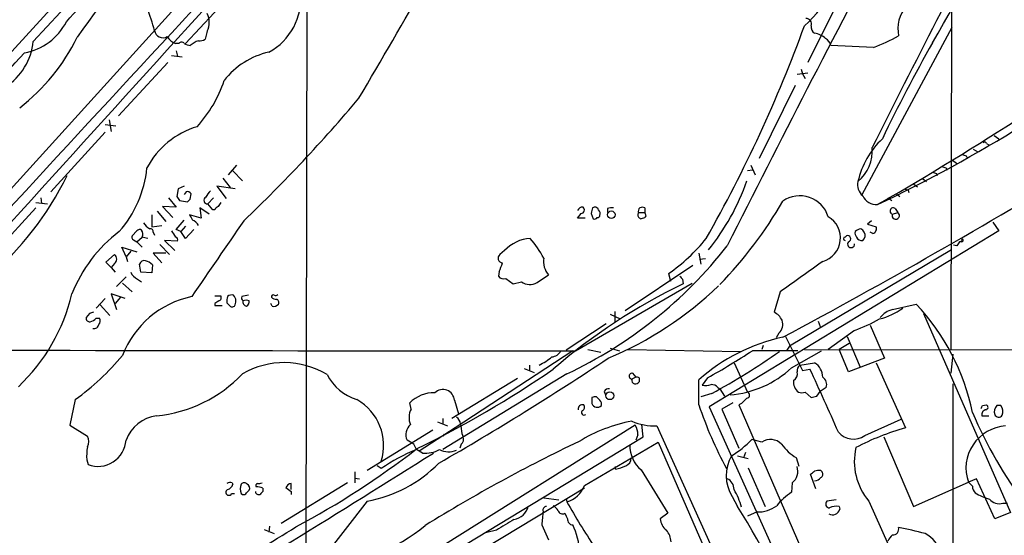
# Model space of a CAD drawing. Extents: x 8 to 1050, y 2 to 868.
# Drawn here: x 421 to 544, y 426 to 490 of the extents above; entities that cross this region are included whole.
import ezdxf

# ---------------------------------------------------------------- set-up
doc = ezdxf.new("R2010")
doc.units = 0
doc.header["$MEASUREMENT"] = 0
doc.layers.add('MAIN', color=5, linetype='CONTINUOUS')

msp = doc.modelspace()

# ---------------------------------------------------------------- linework, layer by layer
at = {"layer": 'MAIN'}
for p, q in [((458.6393, 528.7433), (385.7413, 448.818)), ((473.7947, 528.6586), (401.4893, 448.9026)), ((440.69, 506.984), (422.4867, 487.426)), ((456.692, 505.3753), (456.5227, 373.8033)), ((448.1407, 494.284), (441.5367, 487.172)), ((523.6633, 493.522), (519.3453, 484.8013)), ((537.2947, 491.6593), (537.21, 448.9026)), ((526.1187, 468.2913), (537.3793, 489.204)), ((444.246, 488.696), (443.992, 487.68)), ((440.69, 487.172), (440.2667, 487.172)), ((527.558, 486.664), (522.224, 486.918)), ((439.7587, 485.648), (441.1133, 485.4786)), ((440.3513, 486.2406), (440.5207, 485.5633)), ((439.3353, 484.8013), (433.1547, 478.1126)), ((518.4987, 483.9546), (518.668, 483.362)), ((519.3453, 483.4466), (517.9907, 483.2773)), ((518.668, 483.362), (519.0067, 482.7693)), ((517.7367, 481.9226), (513.2493, 472.7786)), ((431.4613, 477.012), (432.816, 476.8426)), ((431.9693, 477.6046), (432.2233, 476.1653)), ((431.4613, 476.0806), (424.688, 468.63)), ((542.6287, 475.6573), (543.2213, 475.234)), ((541.6973, 474.6413), (541.9513, 474.472)), ((539.1573, 473.1173), (539.242, 472.8633)), ((540.004, 473.964), (540.5967, 473.6253)), ((447.8867, 471.932), (446.8707, 470.7466)), ((512.2333, 471.932), (512.7413, 470.7466)), ((536.6173, 471.5933), (536.702, 471.3393)), ((537.464, 472.5246), (538.0567, 472.1013)), ((446.1933, 470.3233), (447.1247, 469.138)), ((447.4633, 471.2546), (448.6487, 469.9846)), ((512.4027, 471.3393), (511.81, 471.2546)), ((535.432, 470.916), (535.5167, 470.662)), ((441.3673, 469.3073), (440.6053, 468.9686)), ((447.7173, 468.9686), (445.4313, 469.3073)), ((445.4313, 469.3073), (446.6167, 467.7833)), ((532.4687, 469.646), (533.0613, 469.2226)), ((533.7387, 470.2386), (534.162, 469.9)), ((423.418, 467.868), (423.5027, 467.1906)), ((439.42, 467.868), (440.3513, 466.6826)), ((440.6053, 468.9686), (440.436, 468.0373)), ((441.6213, 468.63), (441.3673, 468.2913)), ((442.1293, 467.6986), (442.214, 468.376)), ((445.008, 467.868), (444.3307, 467.106)), ((529.336, 467.868), (529.844, 467.5293)), ((530.4367, 468.376), (530.86, 468.0373)), ((531.876, 468.7993), (531.9607, 468.5453)), ((422.8253, 467.2753), (424.2647, 467.106)), ((440.3513, 466.6826), (438.658, 466.7673)), ((438.658, 466.7673), (439.928, 465.4126)), ((440.7747, 467.5293), (441.7907, 467.36)), ((444.9233, 466.344), (444.3307, 467.106)), ((528.4893, 467.2753), (528.066, 467.0213)), ((422.8253, 466.598), (416.2213, 459.4013)), ((437.3033, 465.7513), (437.3033, 464.2273)), ((437.9807, 466.1746), (439.0813, 464.9046)), ((443.484, 465.328), (442.0447, 465.7513)), ((444.5, 465.836), (443.3147, 466.598)), ((443.3147, 466.598), (443.484, 465.328)), ((445.1773, 466.344), (444.9233, 466.344)), ((490.5587, 465.328), (490.982, 465.9206)), ((492.252, 465.9206), (492.506, 465.2433)), ((494.284, 466.5133), (494.284, 466.0053)), ((498.1787, 466.0053), (498.9407, 466.0053)), ((498.9407, 466.598), (498.9407, 466.0053)), ((499.0253, 465.836), (498.9407, 466.0053)), ((529.9287, 465.836), (530.606, 466.0053)), ((530.2673, 466.5133), (530.606, 466.0053)), ((437.3033, 464.2273), (438.5733, 464.3966)), ((440.3513, 463.8886), (441.3673, 465.074)), ((441.5367, 464.312), (440.944, 463.6346)), ((491.49, 465.328), (490.5587, 465.328)), ((498.348, 465.328), (498.4327, 465.2433)), ((527.304, 464.9893), (526.796, 464.566)), ((526.796, 464.566), (527.8967, 464.2273)), ((542.4593, 464.82), (543.2213, 463.7193)), ((435.4407, 463.7193), (434.848, 463.1266)), ((435.4407, 462.3646), (436.118, 462.9573)), ((437.4727, 463.55), (437.642, 463.2113)), ((440.944, 463.6346), (440.3513, 463.8886)), ((441.5367, 462.788), (440.944, 463.6346)), ((442.5527, 463.8886), (441.5367, 462.788)), ((543.2213, 463.7193), (506.984, 441.706)), ((524.002, 462.9573), (524.1713, 463.1266)), ((527.4733, 463.3806), (527.1347, 463.55)), ((434.086, 460.502), (433.578, 461.6873)), ((433.578, 461.6873), (435.4407, 461.0946)), ((435.0173, 462.6186), (435.4407, 462.3646)), ((435.4407, 462.3646), (436.118, 461.6873)), ((438.3193, 462.026), (439.5047, 460.756)), ((440.5207, 462.4493), (438.912, 462.534)), ((438.912, 462.534), (440.182, 461.264)), ((537.972, 461.8566), (537.5487, 461.9413)), ((538.5647, 462.3646), (538.3107, 462.3646)), ((538.5647, 462.3646), (538.3107, 462.3646)), ((431.546, 459.8246), (432.6467, 460.756)), ((434.6787, 461.1793), (434.086, 460.502)), ((434.086, 460.502), (434.2553, 459.9093)), ((439.0813, 460.9253), (437.4727, 460.9253)), ((437.4727, 460.9253), (438.5733, 459.74)), ((481.4147, 461.264), (480.822, 460.756)), ((505.714, 460.9253), (505.968, 459.5706)), ((537.2947, 461.3486), (517.0593, 449.326)), ((432.2233, 459.1473), (431.546, 459.8246)), ((432.6467, 459.6553), (432.2233, 459.1473)), ((435.9487, 458.5546), (435.7793, 459.5706)), ((437.388, 459.486), (437.3033, 458.47)), ((504.952, 459.4013), (496.4853, 453.7286)), ((506.5607, 460.248), (505.7987, 460.1633)), ((432.2233, 459.1473), (432.7313, 458.5546)), ((437.3033, 458.47), (435.9487, 458.5546)), ((480.7373, 458.6393), (480.6527, 458.0466)), ((485.4787, 457.2846), (486.918, 458.216)), ((501.904, 458.3853), (502.158, 457.454)), ((432.9007, 456.7766), (434.086, 457.962)), ((433.6627, 457.2), (434.848, 456.0993)), ((435.5253, 457.708), (436.0333, 457.3693)), ((481.584, 457.7926), (482.5153, 457.1153)), ((482.5153, 457.1153), (483.5313, 457.3693)), ((490.3047, 448.7333), (504.8673, 457.2)), ((503.682, 457.708), (503.7667, 457.1153)), ((434.0013, 455.2526), (432.2233, 455.8453)), ((432.2233, 455.8453), (432.9007, 453.898)), ((445.1773, 455.5913), (445.9393, 455.5913)), ((449.4107, 455.676), (448.564, 455.5066)), ((515.874, 456.0993), (515.112, 453.5593)), ((431.4613, 455.2526), (430.3607, 454.0673)), ((430.8687, 454.4906), (432.054, 453.136)), ((433.4087, 455.422), (432.7313, 454.66)), ((445.1773, 454.66), (445.1773, 454.406)), ((445.1773, 454.406), (446.1087, 454.406)), ((446.9553, 454.4906), (446.7013, 454.7446)), ((452.374, 454.3213), (452.2047, 454.66)), ((529.9287, 453.898), (532.892, 454.5753)), ((429.514, 453.39), (429.0907, 452.882)), ((494.6227, 453.3053), (495.8927, 452.7126)), ((495.2153, 453.644), (495.2153, 452.2893)), ((533.8233, 453.39), (544.6607, 428.498)), ((430.3607, 452.7973), (430.784, 452.7973)), ((494.1147, 452.12), (489.1193, 448.818)), ((520.6153, 452.4586), (520.8693, 451.7813)), ((527.1347, 451.9506), (528.9127, 447.802)), ((515.7047, 450.9346), (515.366, 450.342)), ((525.1873, 451.2733), (521.8853, 448.9026)), ((513.7573, 449.4106), (513.588, 448.9026)), ((516.5513, 450.5113), (518.668, 446.278)), ((524.51, 449.6646), (523.24, 448.9026)), ((524.256, 450.5113), (525.8647, 446.7013)), ((489.966, 448.7333), (475.234, 439.0813)), ((491.8287, 448.9026), (493.4373, 448.564)), ((494.6227, 449.072), (495.808, 448.7333)), ((496.824, 448.9026), (510.9633, 448.6486)), ((517.0593, 449.326), (516.7207, 448.818)), ((517.3133, 446.6166), (521.0387, 448.7333)), ((518.922, 448.9026), (586.994, 448.818)), ((524.4253, 446.1086), (523.24, 448.9026)), ((537.464, 448.31), (537.21, 445.9393)), ((484.5473, 446.9553), (484.5473, 446.278)), ((510.1167, 447.2093), (511.81, 443.5686)), ((518.3293, 446.9553), (520.192, 447.2093)), ((528.9127, 447.802), (524.4253, 446.1086)), ((527.8967, 447.2093), (531.5373, 439.0813)), ((489.204, 445.8546), (473.71, 436.372)), ((483.87, 446.532), (485.14, 446.024)), ((497.4167, 445.9393), (497.84, 445.4313)), ((518.668, 446.278), (519.5993, 446.4473)), ((483.0233, 445.262), (474.8107, 440.2666)), ((497.84, 445.4313), (497.332, 445.1773)), ((498.2633, 445.3466), (498.2633, 444.8386)), ((505.714, 441.96), (505.714, 445.0926)), ((506.8147, 445.3466), (506.1373, 444.4153)), ((537.464, 444.5846), (537.464, 414.6126)), ((493.8607, 443.6533), (494.03, 443.23)), ((507.3227, 443.3993), (505.968, 442.976)), ((508.0847, 444.1613), (508.3387, 443.992)), ((508.3387, 443.992), (508.9313, 443.0606)), ((519.0067, 443.5686), (519.7687, 442.8913)), ((520.446, 443.0606), (520.8693, 443.6533)), ((521.6313, 444.1613), (520.8693, 443.6533)), ((427.736, 442.6373), (427.0587, 439.42)), ((469.7307, 441.452), (469.5613, 442.214)), ((475.1493, 442.5526), (475.6573, 440.8593)), ((492.3367, 442.8913), (492.3367, 442.1293)), ((493.3527, 442.5526), (492.9293, 442.976)), ((509.9473, 442.214), (508.5927, 441.452)), ((511.048, 442.1293), (510.7093, 441.96)), ((506.984, 441.706), (522.0547, 408.432)), ((508.5927, 441.452), (510.7093, 436.5413)), ((510.7093, 441.96), (521.208, 417.83)), ((541.1893, 441.8753), (541.6973, 441.96)), ((543.4753, 441.8753), (542.9673, 441.8753)), ((473.0327, 439.8433), (474.3027, 439.3353)), ((473.71, 440.2666), (473.71, 439.5046)), ((526.4573, 438.15), (531.0293, 440.182)), ((541.1047, 440.6053), (541.9513, 440.6053)), ((427.0587, 439.42), (429.26, 438.0653)), ((472.44, 438.8273), (464.2273, 433.7473)), ((475.234, 439.0813), (470.7467, 436.2026)), ((497.7553, 439.42), (473.71, 424.3493)), ((473.8793, 438.3193), (473.71, 438.0653)), ((476.0807, 438.404), (476.25, 437.9806)), ((498.7713, 437.9806), (498.602, 439.5046)), ((500.4647, 439.3353), (536.194, 360.3413)), ((470.0693, 437.0493), (469.2227, 437.5573)), ((473.71, 422.8253), (498.7713, 437.9806)), ((491.4053, 431.8846), (500.634, 437.3033)), ((498.094, 438.2346), (497.84, 437.5573)), ((500.634, 437.3033), (511.2173, 413.004)), ((513.588, 437.3033), (512.318, 437.642)), ((528.828, 437.9806), (532.5533, 429.26)), ((471.17, 435.9486), (470.408, 436.372)), ((475.996, 437.0493), (475.8267, 436.5413)), ((511.556, 436.0333), (511.302, 435.356)), ((429.1753, 435.102), (429.3447, 434.5093)), ((510.54, 435.61), (511.8947, 435.2713)), ((518.2447, 434.2553), (517.906, 435.356)), ((462.7033, 433.578), (462.7033, 432.2233)), ((466.0053, 434.0013), (465.4973, 434.34)), ((495.3, 433.9166), (495.3, 434.2553)), ((498.5173, 433.832), (501.8193, 428.4133)), ((511.8947, 434.086), (514.0113, 429.26)), ((520.954, 433.7473), (521.1233, 433.578)), ((447.3787, 432.2233), (447.4633, 432.054)), ((461.772, 432.2233), (453.4747, 427.1433)), ((454.7447, 431.3766), (454.7447, 432.1386)), ((462.7033, 432.816), (463.296, 432.7313)), ((517.398, 432.2233), (517.3133, 431.038)), ((520.3613, 431.4613), (519.684, 433.324)), ((532.5533, 429.26), (539.4113, 432.308)), ((540.4273, 432.7313), (539.4113, 432.308)), ((542.7133, 427.736), (540.4273, 432.7313)), ((449.1567, 430.9533), (449.4953, 431.292)), ((451.1887, 431.546), (451.1887, 431.1226)), ((454.7447, 431.1226), (454.7447, 430.784)), ((491.4053, 431.546), (475.234, 421.8093)), ((447.294, 430.8686), (447.6327, 430.8686)), ((448.4793, 430.8686), (448.6487, 430.784)), ((464.2273, 429.9373), (458.3853, 422.402)), ((486.3253, 430.3606), (488.188, 430.1066)), ((489.1193, 430.276), (489.204, 429.8526)), ((509.8627, 430.53), (510.54, 429.26)), ((522.9013, 430.1066), (521.716, 429.9373)), ((526.9653, 429.9373), (531.5373, 419.7773)), ((543.7293, 429.6833), (544.322, 429.6833)), ((512.9953, 428.5826), (511.81, 428.0746)), ((523.24, 429.26), (523.3247, 428.9213)), ((544.6607, 428.498), (542.7133, 427.736)), ((501.8193, 428.4133), (500.888, 427.736)), ((451.358, 426.3813), (452.628, 425.8733)), ((452.0353, 426.8046), (451.9507, 426.0426)), ((480.3987, 426.2966), (479.044, 425.958)), ((486.0713, 426.974), (486.918, 425.1113))]:
    msp.add_line(p, q, dxfattribs=at)
for centre, radius in [((494.7682, 465.7513), 0.4671), ((494.5805, 443.1146), 0.4909)]:
    msp.add_circle(centre, radius, dxfattribs=at)
for centre, radius, start, end in [((10980.3014, -9080.6193), 14235.1974, 137.47554164, 137.97708019), ((647.4943, 314.3984), 292.8858, 138.268632, 146.889864), ((435.8381, 546.3558), 115.3721, 329.186286, 340.225186), ((11717.7347, -9950.902), 15367.9216, 137.11805605, 137.3472388), ((-3460.9718, 4032.5222), 5259.6382, 317.6581784, 317.8873611), ((2268.9544, -397.5118), 1947.5154, 152.3628477, 153.4122596), ((579.5793, 382.0553), 184.9043, 139.008277, 145.067333), ((2142.0448, -356.1545), 1826.2244, 152.0052816, 153.3893851), ((503.1628, 506.1463), 23.0149, 313.215071, 342.419094), ((386.3563, 507.6023), 36.614, 312.604009, 341.348256), ((-420.4968, 1001.5998), 1026.0014, 329.4643, 330.398539), ((448.2669, 492.8268), 7.6946, 298.603804, 5.18371), ((418.0176, 483.7916), 20.2486, 14.263815, 22.604737), ((535.101, 488.9798), 4.4966, 140.687463, 191.240462), ((441.9883, 489.7967), 2.5117, 334.009306, 25.988644), ((519.0679, 489.5756), 0.7294, 343.898153, 88.161507), ((420.0937, 493.2133), 7.3413, 280.138638, 333.007731), ((438.7073, 488.9505), 1.0788, 189.061537, 300.246879), ((351.1777, 550.7079), 178.6059, 330.511011, 339.915393), ((520.6011, 489.1898), 0.8524, 167.56816, 241.318192), ((449.5926, 632.3133), 182.9741, 295.396319, 308.416282), ((326.9589, 817.0132), 403.6472, 299.951951, 305.88157), ((405.3502, 499.0939), 25.2409, 307.721845, 333.7598), ((440.8938, 488.9576), 1.8925, 209.747134, 250.648803), ((443.3568, 488.654), 1.1628, 259.520187, 303.110624), ((519.8673, 486.0993), 2.3651, 44.758464, 82.109034), ((520.9682, 486.6075), 1.2936, 13.888001, 63.43693), ((518.0953, 511.3888), 26.4737, 290.942898, 298.409475), ((415.0259, 488.0931), 7.4906, 302.180679, 354.890543), ((441.0286, 486.918), 0.4234, 36.867191, 143.124688), ((442.2133, 488.4401), 1.5244, 236.291169, 266.841227), ((444.6287, 483.8002), 3.9959, 111.791292, 128.717582), ((710.0243, 388.3633), 201.097, 150.54307, 154.406459), ((-4625.6127, 5153.7299), 6874.5926, 317.00646093, 317.23564406), ((454.0294, 476.6362), 9.6614, 102.424667, 142.517718), ((431.0061, 487.674), 16.1999, 317.636619, 341.431398), ((312.8679, 607.0983), 196.6657, 313.731128, 319.859129), ((445.9385, 466.7816), 10.407, 106.538829, 152.460877), ((535.904, 467.556), 10.5568, 133.339178, 167.171317), ((522.479, 473.7053), 4.9283, 309.453825, 4.982129), ((541.4645, 474.5779), 0.2413, 15.234291, 142.137512), ((581.2308, 600.2093), 133.8752, 251.45383, 251.682999), ((422.3305, 473.1292), 14.462, 318.964943, 353.903546), ((129.862, 1171.6425), 818.1804, 298.1776667, 301.2292427), ((578.6908, 598.6853), 133.8752, 251.45383, 251.682999), ((390.7702, 488.2577), 40.025, 310.434086, 333.920472), ((577.5005, 597.993), 133.8593, 251.453817, 251.683013), ((484.5909, 479.4815), 28.7483, 320.894811, 340.710217), ((527.3038, 469.4766), 1.7452, 165.959775, 230.909008), ((567.6168, 552.4659), 152.6537, 213.578079, 213.807241), ((441.7271, 468.0583), 0.5814, 33.124262, 100.484658), ((444.2695, 467.549), 0.4473, 115.533839, 277.865567), ((445.8967, 467.1486), 1.9897, 128.08865, 156.16616), ((518.3436, 464.416), 3.7031, 16.977711, 125.129928), ((527.8983, 468.8639), 1.8503, 203.638953, 275.200317), ((573.9495, 595.8913), 133.8752, 251.45383, 251.682999), ((357.31, 552.1793), 119.7134, 314.885409, 315.114591), ((445.8971, 466.0474), 0.7785, 112.378134, 157.605454), ((572.7699, 382.3714), 152.6259, 146.200557, 146.42974), ((491.1171, 466.1193), 0.5757, 78.081101, 165.925135), ((490.9781, 466.3452), 0.4246, 270.526254, 52.606621), ((492.7176, 466.217), 0.4827, 15.254078, 127.87186), ((494.8346, 465.0298), 1.5824, 82.322568, 110.362373), ((498.6444, 466.1928), 0.502, 53.824092, 201.930688), ((471.495, 493.0718), 51.5405, 315.63083, 330.183474), ((530.0068, 466.2202), 0.3921, 48.370101, 258.509505), ((611.5189, 550.0526), 189.2834, 206.447062, 206.676272), ((661.6924, 423.9329), 174.5652, 165.853161, 166.082336), ((492.6753, 465.5821), 0.3787, 243.44848, 333.414653), ((493.0562, 465.7091), 0.2995, 261.899659, 351.842846), ((492.7596, 465.8782), 0.6297, 340.365149, 47.709785), ((498.4891, 465.7231), 0.4195, 137.724474, 250.347095), ((456.3642, 592.3204), 133.8594, 288.316974, 288.54617), ((498.8771, 465.6455), 0.2414, 285.273852, 52.11877), ((520.3642, 462.8466), 3.0561, 286.027804, 60.150709), ((530.3379, 465.6384), 0.4544, 154.224408, 53.843772), ((438.363, 466.049), 2.4565, 212.329512, 237.670488), ((2816.2308, -1169.5924), 2876.8908, 145.376836, 145.6060166), ((441.9904, 463.8648), 1.2714, 24.724783, 71.999696), ((527.2617, 464.0156), 0.6694, 288.429535, 18.437656), ((444.2416, 449.114), 18.2181, 127.151313, 158.316152), ((435.1869, 462.9573), 0.3788, 153.45524, 243.401126), ((435.7755, 463.4922), 0.4046, 50.415647, 145.850351), ((435.4102, 463.3141), 0.7926, 333.247455, 38.175497), ((394.1243, 293.5182), 174.5654, 75.851179, 76.080322), ((437.1763, 463.6769), 0.3225, 336.82241, 113.193924), ((630.5125, 590.3382), 228.9527, 213.575483, 213.804666), ((440.2243, 462.6186), 0.3413, 330.265529, 82.864574), ((524.002, 462.7456), 0.2116, 90, 270), ((524.2983, 462.7456), 0.4016, 288.434949, 108.434949), ((525.8645, 463.4229), 0.6292, 160.338213, 227.731211), ((526.0127, 463), 0.9754, 93.726937, 139.411448), ((526.0713, 463.1939), 0.673, 200.583947, 281.311602), ((525.6529, 463.2534), 0.7785, 22.394546, 67.621866), ((525.7799, 463.1267), 0.7284, 305.540421, 35.529448), ((484.9464, 457.9662), 4.832, 93.730625, 136.961527), ((473.7595, 453.4785), 14.3136, 28.610556, 40.571554), ((465.4554, 496.2166), 55.6806, 295.246593, 321.895979), ((489.4764, 476.523), 21.9868, 304.418185, 321.340436), ((524.7499, 462.0683), 0.4395, 137.609678, 5.523772), ((665.1297, 377.4434), 152.6259, 146.192738, 146.421942), ((538.734, 462.4916), 0.2117, 90, 216.875312), ((538.5647, 462.5763), 0.2116, 270, 36.875312), ((432.2656, 460.2057), 0.6694, 304.698943, 55.296185), ((481.1727, 460.3084), 0.5686, 128.079128, 268.790557), ((436.382, 459.3833), 0.6311, 75.380272, 162.736416), ((436.1262, 458.3424), 1.703, 42.186781, 75.891948), ((474.3512, 461.7276), 7.0936, 334.19172, 343.728197), ((488.9409, 459.9238), 2.6474, 171.116935, 220.172179), ((1471.047, -875.504), 1638.7565, 125.4230891, 125.6522705), ((436.1174, 459.1467), 1.5558, 202.369719, 247.630281), ((481.2877, 458.5405), 0.8045, 217.875608, 291.61228), ((588.1501, 542.5397), 119.7133, 224.893835, 225.123052), ((484.5677, 458.7696), 1.7421, 233.493853, 301.527784), ((535.904, 390.4247), 74.03, 115.72879, 130.821027), ((476.9582, 489.3657), 45.0629, 292.728184, 313.837167), ((404.6728, 461.1724), 23.2582, 313.301018, 346.759325), ((445.6147, 455.3796), 0.3875, 280.497939, 33.11188), ((447.294, 455.02), 0.7035, 68.83384, 136.232597), ((446.7258, 454.9446), 1.1004, 325.49979, 41.655159), ((452.501, 455.4925), 0.2232, 55.312965, 198.418709), ((452.7551, 456.1412), 0.4823, 254.718831, 307.891655), ((444.7242, 443.9174), 11.8403, 101.820794, 159.103509), ((530.0812, 327.8294), 152.6259, 123.57026, 123.799443), ((448.2695, 454.956), 1.5824, 159.637627, 187.677432), ((447.3666, 454.6964), 0.4599, 206.581765, 305.352302), ((448.9029, 455.3373), 0.3788, 153.45524, 243.401126), ((449.1913, 454.8139), 0.4938, 158.037006, 265.982169), ((449.1143, 453.7606), 1.2953, 72.894019, 107.105981), ((448.8178, 454.914), 0.6828, 299.760495, 7.11773), ((452.941, 456.1241), 0.9579, 227.132054, 266.468811), ((452.5856, 454.9564), 0.6695, 251.573171, 325.301058), ((452.8114, 454.787), 0.3875, 326.88812, 79.502061), ((512.4421, 435.371), 28.0536, 11.634693, 43.200842), ((472.0905, 326.4823), 133.8593, 108.316987, 108.546184), ((514.1389, 451.5702), 2.2144, 26.068631, 63.931369), ((526.2813, 460.7807), 8.3217, 284.181023, 306.221857), ((530.5215, 451.3578), 2.6085, 103.135876, 144.244259), ((429.5281, 452.8114), 0.4431, 170.831064, 279.168936), ((429.1943, 453.9994), 1.675, 283.971531, 314.136456), ((430.0855, 452.1305), 0.6211, 256.196429, 351.183707), ((430.2519, 452.4707), 0.6243, 315.77878, 31.541369), ((514.7902, 452.0353), 1.431, 309.720986, 20.793167), ((515.7246, 475.9981), 26.4737, 290.942898, 298.409475), ((520.9271, 428.1483), 22.7716, 101.948319, 131.918445), ((482.0838, 25721.7912), 25273.0592, 269.78945457, 270.01863762), ((408.4781, 469.3198), 32.9063, 305.819593, 319.937562), ((487.2221, 449.3194), 1.3534, 275.052994, 334.338079), ((446.5781, 551.0394), 121.6529, 299.679746, 302.757568), ((467.2054, 517.557), 84.3135, 298.412183, 305.185768), ((515.239, -969.4155), 1418.1516, 89.8854045, 90.1145915), ((453.8682, 436.7863), 10.4631, 59.160301, 119.923718), ((280.5209, 769.085), 385.9451, 299.950049, 303.647963), ((482.6915, 453.5518), 7.2638, 294.751231, 309.801834), ((518.9765, 446.2054), 0.9906, 130.795783, 185.608144), ((519.1375, 445.4274), 2.0705, 0.107922, 59.38363), ((436.3124, 457.4867), 16.9555, 275.359084, 316.682886), ((464.7809, 448.5872), 6.2231, 206.917098, 252.960088), ((413.849, 552.912), 129.4634, 295.904497, 304.678914), ((497.3743, 445.5583), 0.3833, 83.649905, 263.66476), ((508.6573, 455.8518), 12.6576, 274.310662, 313.145785), ((517.1274, 445.809), 0.9138, 298.775085, 19.138841), ((157.4148, 278.1401), 399.3807, 23.684807, 24.924301), ((497.7977, 445.0503), 0.4827, 164.745922, 254.745922), ((497.6113, 445.5416), 0.9588, 273.551733, 312.844497), ((497.9669, 444.9656), 0.4827, 52.11877, 105.242626), ((506.4336, 447.7594), 3.3572, 264.936598, 283.863223), ((507.3347, 443.5142), 0.9905, 40.787625, 95.602387), ((519.073, 444.7863), 1.5219, 171.623926, 233.138385), ((520.6578, 444.5424), 1.0454, 338.620946, 58.243849), ((472.5726, 439.2847), 4.201, 88.344064, 135.790822), ((473.7003, 442.4348), 1.4538, 4.647779, 133.804363), ((494.4534, 443.3147), 0.6826, 82.88019, 150.261365), ((511.6724, 443.1982), 0.3951, 277.693333, 69.620458), ((518.5834, 444.5856), 1.1016, 247.396939, 292.59826), ((459.6871, 436.8884), 6.6139, 342.80008, 60.367082), ((491.139, 441.4842), 0.5093, 69.098986, 193.269508), ((492.7601, 442.0442), 0.947, 79.708141, 116.556934), ((493.014, 442.3974), 0.7284, 201.595463, 314.215785), ((492.9295, 442.087), 0.6292, 340.338213, 47.731211), ((680.7365, 273.1181), 239.4973, 134.885425, 135.114575), ((477.7779, 612.3186), 174.5533, 283.919686, 284.148845), ((471.8036, 440.3863), 2.3308, 152.791821, 202.227306), ((491.363, 441.0286), 0.3307, 129.810008, 309.810008), ((491.01, 441.6778), 0.4197, 289.674027, 42.247978), ((553.5472, 458.0868), 50.4786, 198.631358, 208.498956), ((591.0477, 462.7835), 55.5643, 203.04953, 216.890047), ((456.4597, 484.016), 94.6306, 333.327046, 333.55631), ((541.708, 440.7534), 0.6213, 98.823994, 193.792414), ((541.5562, 441.6777), 0.3156, 280.316217, 63.443068), ((543.7211, 441.1217), 1.0659, 135.007602, 199.004403), ((543.1985, 440.9474), 0.5151, 199.60294, 330.020584), ((542.6708, 441.1556), 1.0795, 334.448571, 41.81559), ((438.5235, 435.9157), 4.7314, 97.621291, 159.69865), ((474.811, 439.5049), 1.1035, 4.386361, 57.538365), ((772.2963, 481.3431), 299.3116, 188.018881, 188.248083), ((500.8034, 421.0473), 19.1972, 100.418033, 121.657283), ((500.3028, 447.0549), 7.7213, 247.371516, 271.201465), ((470.806, 438.2328), 1.7214, 132.367727, 203.105061), ((495.7248, 438.1987), 2.3695, 0.868125, 31.025961), ((525.0311, 440.1155), 2.4284, 219.425534, 305.965273), ((539.6749, 409.5903), 30.5931, 105.426046, 117.905849), ((544.4108, 434.0516), 5.2948, 93.712078, 199.226467), ((427.9896, 437.388), 1.4397, 331.932663, 28.063825), ((430.5822, 437.7959), 3.5119, 249.367192, 356.104315), ((574.5473, 261.1042), 195.1964, 115.430121, 121.861739), ((475.5021, 437.6843), 0.8045, 307.875608, 21.61228), ((504.1443, 445.2556), 11.1703, 300.287894, 317.031881), ((514.6721, 435.7886), 1.8627, 42.595856, 125.592029), ((436.4561, 435.5252), 7.2931, 170.64578, 183.326602), ((-567.2403, 2087.4276), 1951.5364, 300.9746152, 302.1943648), ((404.9638, 521.222), 107.0893, 298.059473, 307.67039), ((478.1035, 416.807), 21.024, 111.471199, 125.130866), ((300.8837, 352.0206), 189.3506, 26.453883, 26.683026), ((471.4852, 439.8757), 3.9397, 265.411118, 297.210901), ((474.4458, 438.8491), 2.7349, 244.923875, 290.493764), ((501.0295, 436.8832), 3.9523, 178.819887, 230.533728), ((521.388, 441.0576), 6.6808, 216.868354, 238.587347), ((532.7865, 434.8751), 7.6333, 166.739667, 220.306087), ((461.3218, 446.3016), 16.6203, 280.06801, 315.626974), ((496.1628, 435.3452), 1.0846, 292.05255, 0.570562), ((514.1154, 433.1416), 4.9906, 150.355939, 211.554251), ((493.3126, 441.9942), 8.3185, 283.822416, 293.053162), ((516.2674, 433.6555), 1.8247, 308.288088, 19.190613), ((435.288, 560.4933), 152.6261, 303.57027, 303.799453), ((520.7422, 432.1824), 1.5791, 82.29219, 110.390429), ((520.8128, 433.2957), 0.4196, 289.665766, 42.276444), ((447.1438, 431.351), 0.9034, 74.92845, 119.328733), ((448.8603, 431.7154), 0.5097, 41.627938, 138.372062), ((450.6384, 431.8423), 0.3224, 113.217258, 203.193924), ((450.6805, 433.0708), 0.9474, 259.712463, 296.551529), ((454.8233, 431.3282), 0.8142, 95.539741, 158.198591), ((508.6381, 431.3944), 1.4787, 359.310283, 64.701742), ((520.1498, 433.4507), 0.9743, 272.482401, 325.626552), ((666.6652, 559.0539), 179.6053, 224.885409, 225.114592), ((446.9553, 431.0379), 0.3787, 116.558284, 333.441716), ((446.4896, 432.3502), 1.0178, 286.932197, 343.080214), ((450.1626, 431.4613), 1.7846, 160.602529, 199.397471), ((448.8181, 431.1226), 0.3786, 243.421413, 333.434949), ((448.9872, 431.546), 0.5681, 333.43946, 63.425927), ((450.6806, 431.1755), 0.4266, 187.12335, 293.397882), ((450.5112, 430.3597), 1.3661, 60.269164, 97.114612), ((535.6568, 346.2909), 119.7133, 134.876948, 135.106165), ((581.4239, 600.7505), 211.7103, 233.018239, 233.247389), ((488.2933, 433.0476), 3.3223, 285.909625, 339.508548), ((503.0193, 427.0763), 8.2985, 14.651315, 31.211586), ((520.7958, 425.3365), 6.6809, 121.41676, 143.135076), ((541.2736, 431.8507), 1.3552, 182.143942, 221.464317), ((544.4502, 438.2798), 8.4411, 240.221947, 253.381049), ((571.9155, 476.5688), 94.9926, 209.458152, 213.470252), ((522.0637, 429.5853), 0.4948, 134.647894, 268.957742), ((543.2636, 431.2071), 1.5934, 219.606676, 286.994071), ((482.2588, 429.8153), 2.1907, 278.960118, 345.31674), ((528.3176, 423.6027), 42.3806, 173.136593, 175.437404), ((486.6746, 428.8049), 0.4552, 91.334268, 197.595058), ((486.7904, 428.0317), 1.4975, 28.750617, 61.249383), ((488.6537, 428.9002), 0.57, 195.069981, 301.322346), ((442.0345, 385.5766), 81.248, 19.222574, 32.524137), ((513.1146, 432.5352), 3.9544, 268.271186, 306.210918), ((522.4103, 429.1668), 0.9468, 242.2874, 344.971518), ((522.9014, 427.3979), 1.8927, 79.69407, 116.574528), ((820.1784, -123.3576), 646.1966, 121.4939302, 121.7231103), ((658.4142, 512.7346), 189.2834, 206.45383, 206.683054), ((489.959, 427.6498), 0.6758, 172.672032, 270.593454), ((502.8935, 427.8763), 2.0104, 184.001756, 231.791071), ((-666.4388, 2244.655), 2136.181, 301.0971845, 301.6771014), ((455.0383, 447.4339), 26.3316, 278.418471, 308.718802), ((481.4773, 423.0526), 9.3507, 3.278126, 24.794827), ((499.9106, 424.7386), 2.3351, 2.913745, 41.851159), ((529.9605, 426.4554), 0.7521, 267.576631, 13.840374), ((522.1645, 382.1533), 45.2918, 74.861358, 79.149295), ((531.1567, 424.1373), 1.9906, 128.089814, 156.155872), ((531.8315, 421.8702), 4.5492, 19.891213, 61.636207)]:
    msp.add_arc(centre, radius, start, end, dxfattribs=at)

doc.saveas('drawing.dxf')
